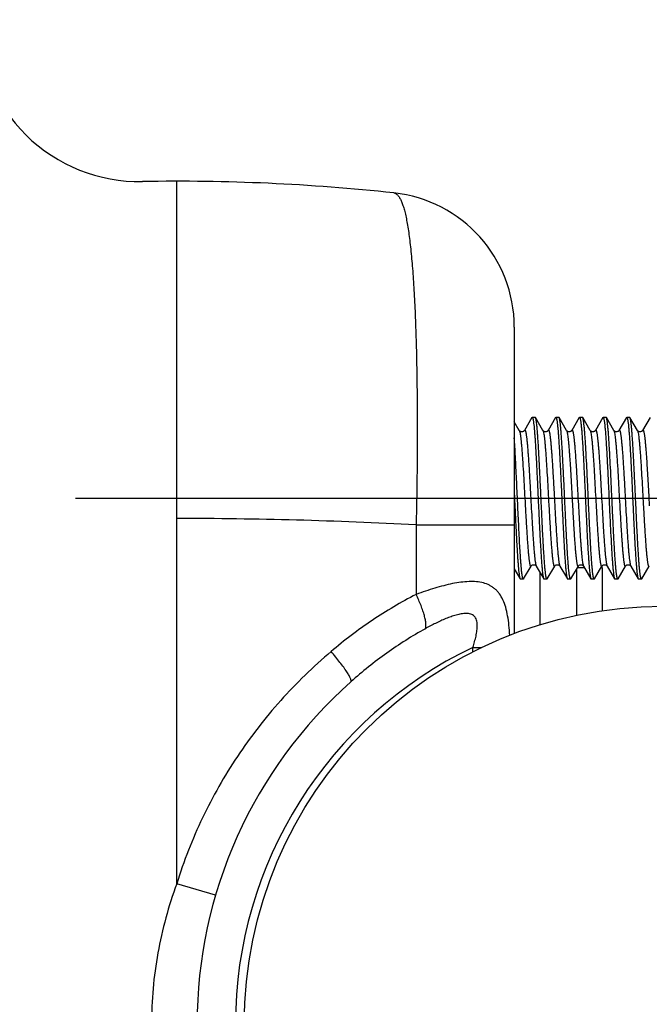
# Model space of a CAD drawing. Units: millimetres. Extents: x 0 to 1680, y 0 to 1188.
# Drawn here: x 557 to 603, y 294 to 367 of the extents above; entities that cross this region are included whole.
import ezdxf

# ---------------------------------------------------------------- set-up
doc = ezdxf.new("R2010")
doc.units = ezdxf.units.MM
doc.header["$LTSCALE"] = 25.4
doc.linetypes.add('CENTER', pattern=[15, 9, -2, 2, -2])
doc.layers.add('DTM_AXIS', color=7, linetype='Continuous')

# ---------------------------------------------------------------- blocks, each defined once
blk = doc.blocks.new('2314108')
at = {"color": 3, "linetype": 'Continuous'}
for p, q in [((567.038, 922.712), (567.038, 974.784)), ((584.766, 949.307), (592.038, 949.307)), ((584.766, 949.307), (584.766, 944.152)), ((597.24, 946.129), (596.711, 946.129)), ((598.538, 946.129), (598.461, 946.129)), ((588.973, 940.234), (589.639, 940.234)), ((569.917, 921.867), (567.038, 922.712))]:
    blk.add_line(p, q, dxfattribs=at)
at = {"color": 2, "linetype": 'Continuous'}
for p, q in [((592.038, 963.978), (592.038, 941.265)), ((592.408, 956.314), (592.038, 956.953)), ((593.344, 957.265), (592.793, 956.314)), ((593.344, 957.265), (593.366, 957.284)), ((593.585, 957.284), (593.366, 957.284)), ((593.608, 957.265), (593.585, 957.284)), ((594.158, 956.314), (593.608, 957.265)), ((595.094, 957.265), (594.543, 956.314)), ((595.094, 957.265), (595.116, 957.284)), ((595.335, 957.284), (595.116, 957.284)), ((595.908, 956.314), (595.358, 957.265)), ((596.844, 957.265), (596.293, 956.314)), ((596.844, 957.265), (596.866, 957.284)), ((597.085, 957.284), (596.866, 957.284)), ((597.108, 957.265), (597.085, 957.284)), ((597.658, 956.314), (597.108, 957.265)), ((598.594, 957.265), (598.043, 956.314)), ((598.594, 957.265), (598.616, 957.284)), ((598.835, 957.284), (598.616, 957.284)), ((598.858, 957.265), (598.835, 957.284)), ((599.408, 956.314), (598.858, 957.265)), ((600.344, 957.265), (599.793, 956.314)), ((600.344, 957.265), (600.366, 957.284)), ((600.585, 957.284), (600.366, 957.284)), ((600.608, 957.265), (600.585, 957.284)), ((601.158, 956.314), (600.608, 957.265)), ((602.094, 957.265), (601.543, 956.314)), ((592.038, 946.047), (592.469, 945.303)), ((592.733, 945.303), (593.283, 946.254)), ((593.668, 946.254), (594.219, 945.303)), ((594.483, 945.303), (595.033, 946.254)), ((595.418, 946.254), (595.969, 945.303)), ((596.233, 945.303), (596.783, 946.254)), ((597.168, 946.254), (597.719, 945.303)), ((597.983, 945.303), (598.533, 946.254)), ((598.538, 946.129), (598.538, 942.954)), ((598.918, 946.254), (599.469, 945.303)), ((599.733, 945.303), (600.283, 946.254)), ((600.668, 946.254), (601.219, 945.303)), ((601.483, 945.303), (602.033, 946.254)), ((602.033, 946.254), (602.038, 946.262)), ((592.469, 945.303), (592.491, 945.284)), ((592.71, 945.284), (592.491, 945.284)), ((592.733, 945.303), (592.71, 945.284)), ((594.219, 945.303), (594.241, 945.284)), ((594.46, 945.284), (594.241, 945.284)), ((594.483, 945.303), (594.46, 945.284)), ((595.969, 945.303), (595.991, 945.284)), ((596.21, 945.284), (595.991, 945.284)), ((596.233, 945.303), (596.21, 945.284)), ((597.96, 945.284), (597.741, 945.284)), ((597.983, 945.303), (597.96, 945.284)), ((599.469, 945.303), (599.491, 945.284)), ((599.71, 945.284), (599.491, 945.284)), ((599.733, 945.303), (599.71, 945.284)), ((601.219, 945.303), (601.241, 945.284)), ((601.46, 945.284), (601.241, 945.284)), ((601.483, 945.303), (601.46, 945.284))]:
    blk.add_line(p, q, dxfattribs=at)
for points in [[(592.793, 956.314), (592.792, 956.312), (592.784, 956.3), (592.771, 956.284), (592.751, 956.265), (592.723, 956.245), (592.688, 956.227), (592.645, 956.215), (592.599, 956.211), (592.552, 956.216), (592.51, 956.229), (592.475, 956.247), (592.449, 956.267), (592.43, 956.286), (592.417, 956.301), (592.409, 956.313), (592.408, 956.314)], [(594.543, 956.314), (594.542, 956.312), (594.534, 956.3), (594.521, 956.284), (594.501, 956.265), (594.473, 956.245), (594.438, 956.227), (594.395, 956.215), (594.349, 956.211), (594.302, 956.216), (594.26, 956.229), (594.225, 956.247), (594.199, 956.267), (594.18, 956.286), (594.167, 956.301), (594.159, 956.313), (594.158, 956.314)], [(596.293, 956.314), (596.292, 956.312), (596.284, 956.3), (596.271, 956.284), (596.251, 956.265), (596.223, 956.245), (596.188, 956.227), (596.145, 956.215), (596.099, 956.211), (596.052, 956.216), (596.01, 956.229), (595.975, 956.247), (595.949, 956.267), (595.93, 956.286), (595.917, 956.301), (595.909, 956.313), (595.908, 956.314)], [(598.043, 956.314), (598.042, 956.312), (598.034, 956.3), (598.021, 956.284), (598.001, 956.265), (597.973, 956.245), (597.938, 956.227), (597.895, 956.215), (597.849, 956.211), (597.802, 956.216), (597.76, 956.229), (597.725, 956.247), (597.699, 956.267), (597.68, 956.286), (597.667, 956.301), (597.659, 956.313), (597.658, 956.314)], [(599.793, 956.314), (599.792, 956.312), (599.784, 956.3), (599.771, 956.284), (599.751, 956.265), (599.723, 956.245), (599.688, 956.227), (599.645, 956.215), (599.599, 956.211), (599.552, 956.216), (599.51, 956.229), (599.475, 956.247), (599.449, 956.267), (599.43, 956.286), (599.417, 956.301), (599.409, 956.313), (599.408, 956.314)], [(601.543, 956.314), (601.542, 956.312), (601.534, 956.3), (601.521, 956.284), (601.501, 956.265), (601.473, 956.245), (601.438, 956.227), (601.395, 956.215), (601.349, 956.211), (601.302, 956.216), (601.26, 956.229), (601.225, 956.247), (601.199, 956.267), (601.18, 956.286), (601.167, 956.301), (601.159, 956.313), (601.158, 956.314)], [(593.283, 946.254), (593.284, 946.255), (593.292, 946.267), (593.305, 946.283), (593.324, 946.302), (593.35, 946.321), (593.385, 946.34), (593.427, 946.353), (593.474, 946.358), (593.52, 946.353), (593.563, 946.341), (593.598, 946.323), (593.626, 946.303), (593.646, 946.284), (593.659, 946.268), (593.667, 946.256), (593.668, 946.254)], [(595.033, 946.254), (595.034, 946.255), (595.042, 946.267), (595.055, 946.283), (595.074, 946.302), (595.1, 946.321), (595.135, 946.34), (595.177, 946.353), (595.224, 946.358), (595.27, 946.353), (595.313, 946.341), (595.348, 946.323), (595.376, 946.303), (595.396, 946.284), (595.409, 946.268), (595.417, 946.256), (595.418, 946.254)], [(596.783, 946.254), (596.784, 946.255), (596.792, 946.267), (596.805, 946.283), (596.824, 946.302), (596.85, 946.321), (596.885, 946.34), (596.927, 946.353), (596.974, 946.358), (597.02, 946.353), (597.063, 946.341), (597.098, 946.323), (597.126, 946.303), (597.146, 946.284), (597.159, 946.268), (597.167, 946.256), (597.168, 946.254)], [(598.533, 946.254), (598.534, 946.255), (598.542, 946.267), (598.555, 946.283), (598.574, 946.302), (598.6, 946.321), (598.635, 946.34), (598.677, 946.353), (598.724, 946.358), (598.77, 946.353), (598.813, 946.341), (598.848, 946.323), (598.876, 946.303), (598.896, 946.284), (598.909, 946.268), (598.917, 946.256), (598.918, 946.254)], [(600.283, 946.254), (600.284, 946.255), (600.292, 946.267), (600.305, 946.283), (600.324, 946.302), (600.35, 946.321), (600.385, 946.34), (600.427, 946.353), (600.474, 946.358), (600.52, 946.353), (600.563, 946.341), (600.598, 946.323), (600.626, 946.303), (600.646, 946.284), (600.659, 946.268), (600.667, 946.256), (600.668, 946.254)]]:
    blk.add_lwpolyline(points, dxfattribs=at)
for centre, radius, start, end in [((564.288, 986.761), 12, 180, 270.97266), ((567.038, 824.784), 150, 83.84936, 90.97266), ((582.038, 963.978), 10, 0, 83.84936), ((596.538, 946.129), 2, 0, 3.57578), ((602.538, 912.284), 34, 131.66684, 228.33316)]:
    blk.add_arc(centre, radius, start, end, dxfattribs=at)
at = {"color": 3, "linetype": 'Continuous'}
for centre, radius, start, end in [((567.041, 620.201), 329.584, 86.91723, 90.00048), ((602.381, 912.284), 31, 115.62774, 244.37227)]:
    blk.add_arc(centre, radius, start, end, dxfattribs=at)
for points, knots in [([(583.11, 973.921), (583.133, 973.918), (583.181, 973.908), (583.251, 973.879), (583.318, 973.835), (583.41, 973.754), (583.519, 973.613), (583.636, 973.398), (583.748, 973.128), (583.854, 972.804), (583.954, 972.425), (584.048, 971.993), (584.137, 971.506), (584.22, 970.968), (584.298, 970.378), (584.398, 969.492), (584.507, 968.266), (584.614, 966.66), (584.7, 964.885), (584.767, 962.957), (584.815, 960.896), (584.854, 957.937), (584.853, 954.061), (584.803, 950.913), (584.766, 949.307)], [0, 0, 0, 0, 0.002866, 0.005838, 0.009015, 0.012479, 0.020496, 0.030238, 0.041883, 0.055523, 0.071206, 0.088948, 0.108747, 0.130588, 0.154443, 0.180274, 0.23768, 0.302363, 0.373775, 0.451279, 0.534159, 0.621631, 0.806936, 1, 1, 1, 1]), ([(592.408, 956.314), (592.414, 956.305), (592.424, 956.281), (592.437, 956.239), (592.451, 956.186), (592.47, 956.091), (592.494, 955.944), (592.52, 955.733), (592.547, 955.481), (592.574, 955.187), (592.601, 954.856), (592.628, 954.491), (592.655, 954.095), (592.693, 953.516), (592.738, 952.747), (592.792, 951.788), (592.837, 950.971), (592.873, 950.316), (592.9, 949.837), (592.927, 949.371), (592.955, 948.923), (592.982, 948.498), (593.009, 948.101), (593.036, 947.733), (593.063, 947.4), (593.09, 947.105), (593.113, 946.883), (593.132, 946.726), (593.146, 946.625), (593.16, 946.535), (593.173, 946.457), (593.187, 946.39), (593.2, 946.335), (593.213, 946.292), (593.225, 946.263), (593.235, 946.247), (593.243, 946.237), (593.253, 946.23), (593.264, 946.232), (593.271, 946.237), (593.277, 946.244), (593.281, 946.251), (593.283, 946.254)], [0, 0, 0, 0, 0.003205, 0.007514, 0.01295, 0.019517, 0.036012, 0.056883, 0.081947, 0.110975, 0.143693, 0.179792, 0.218927, 0.260724, 0.35068, 0.44622, 0.543683, 0.591968, 0.639336, 0.685333, 0.729516, 0.771462, 0.810771, 0.847065, 0.879998, 0.909259, 0.934573, 0.945675, 0.955706, 0.964644, 0.972473, 0.979178, 0.984752, 0.989197, 0.992535, 0.993808, 0.99484, 0.996341, 0.997022, 0.99781, 0.998788, 1, 1, 1, 1]), ([(592.793, 956.314), (592.795, 956.318), (592.799, 956.324), (592.806, 956.332), (592.813, 956.336), (592.823, 956.338), (592.834, 956.332), (592.842, 956.322), (592.852, 956.305), (592.863, 956.277), (592.877, 956.233), (592.89, 956.178), (592.904, 956.111), (592.917, 956.033), (592.931, 955.943), (592.944, 955.842), (592.963, 955.685), (592.986, 955.464), (593.013, 955.168), (593.04, 954.835), (593.068, 954.468), (593.095, 954.07), (593.122, 953.645), (593.149, 953.198), (593.176, 952.732), (593.204, 952.252), (593.24, 951.598), (593.285, 950.78), (593.338, 949.822), (593.384, 949.052), (593.421, 948.473), (593.448, 948.077), (593.475, 947.712), (593.502, 947.381), (593.529, 947.088), (593.556, 946.835), (593.583, 946.625), (593.606, 946.477), (593.626, 946.383), (593.639, 946.329), (593.652, 946.287), (593.663, 946.264), (593.668, 946.254)], [0, 0, 0, 0, 0.001212, 0.00219, 0.002977, 0.003658, 0.00516, 0.006192, 0.007465, 0.010803, 0.015248, 0.020823, 0.027528, 0.035356, 0.044295, 0.054326, 0.065428, 0.090742, 0.120003, 0.152937, 0.189231, 0.228539, 0.270486, 0.314669, 0.360665, 0.408033, 0.456318, 0.553781, 0.649321, 0.739277, 0.781074, 0.820209, 0.856307, 0.889025, 0.918053, 0.943117, 0.963988, 0.980483, 0.98705, 0.992486, 0.996795, 1, 1, 1, 1]), ([(594.158, 956.314), (594.164, 956.305), (594.174, 956.281), (594.187, 956.239), (594.201, 956.186), (594.22, 956.091), (594.244, 955.944), (594.27, 955.733), (594.297, 955.481), (594.324, 955.187), (594.351, 954.856), (594.378, 954.491), (594.405, 954.095), (594.443, 953.516), (594.488, 952.747), (594.542, 951.788), (594.587, 950.971), (594.623, 950.316), (594.65, 949.837), (594.677, 949.371), (594.705, 948.923), (594.732, 948.498), (594.759, 948.101), (594.786, 947.733), (594.813, 947.4), (594.84, 947.105), (594.863, 946.883), (594.882, 946.726), (594.896, 946.625), (594.91, 946.535), (594.923, 946.457), (594.937, 946.39), (594.95, 946.335), (594.963, 946.292), (594.975, 946.263), (594.985, 946.247), (594.993, 946.237), (595.003, 946.23), (595.014, 946.232), (595.021, 946.237), (595.027, 946.244), (595.031, 946.251), (595.033, 946.254)], [0, 0, 0, 0, 0.003205, 0.007514, 0.01295, 0.019517, 0.036012, 0.056883, 0.081947, 0.110975, 0.143693, 0.179792, 0.218927, 0.260724, 0.35068, 0.44622, 0.543683, 0.591968, 0.639336, 0.685333, 0.729516, 0.771462, 0.810771, 0.847065, 0.879998, 0.909259, 0.934573, 0.945675, 0.955706, 0.964644, 0.972473, 0.979178, 0.984752, 0.989197, 0.992535, 0.993808, 0.99484, 0.996341, 0.997022, 0.99781, 0.998788, 1, 1, 1, 1]), ([(594.543, 956.314), (594.545, 956.318), (594.549, 956.324), (594.556, 956.332), (594.563, 956.336), (594.573, 956.338), (594.584, 956.332), (594.592, 956.322), (594.602, 956.305), (594.613, 956.277), (594.627, 956.233), (594.64, 956.178), (594.654, 956.111), (594.667, 956.033), (594.681, 955.943), (594.694, 955.842), (594.713, 955.685), (594.736, 955.464), (594.763, 955.168), (594.79, 954.835), (594.818, 954.468), (594.845, 954.07), (594.872, 953.645), (594.899, 953.198), (594.926, 952.732), (594.954, 952.252), (594.99, 951.598), (595.035, 950.78), (595.088, 949.822), (595.134, 949.052), (595.171, 948.473), (595.198, 948.077), (595.225, 947.712), (595.252, 947.381), (595.279, 947.088), (595.306, 946.835), (595.333, 946.625), (595.356, 946.477), (595.376, 946.383), (595.389, 946.329), (595.402, 946.287), (595.413, 946.264), (595.418, 946.254)], [0, 0, 0, 0, 0.001212, 0.00219, 0.002977, 0.003658, 0.00516, 0.006192, 0.007465, 0.010803, 0.015248, 0.020823, 0.027528, 0.035356, 0.044295, 0.054326, 0.065428, 0.090742, 0.120003, 0.152937, 0.189231, 0.228539, 0.270486, 0.314669, 0.360665, 0.408033, 0.456318, 0.553781, 0.649321, 0.739277, 0.781074, 0.820209, 0.856307, 0.889025, 0.918053, 0.943117, 0.963988, 0.980483, 0.98705, 0.992486, 0.996795, 1, 1, 1, 1]), ([(595.908, 956.314), (595.914, 956.305), (595.923, 956.284), (595.936, 956.245), (595.948, 956.197), (595.966, 956.111), (595.988, 955.979), (596.014, 955.79), (596.039, 955.563), (596.064, 955.3), (596.09, 955.002), (596.115, 954.674), (596.141, 954.316), (596.176, 953.79), (596.219, 953.086), (596.269, 952.2), (596.302, 951.593), (596.319, 951.284)], [0, 0, 0, 0, 0.006004, 0.013964, 0.023927, 0.0359, 0.065838, 0.103603, 0.148911, 0.201397, 0.260629, 0.326111, 0.397296, 0.473581, 0.638843, 0.816315, 1, 1, 1, 1]), ([(596.293, 956.314), (596.295, 956.318), (596.3, 956.324), (596.307, 956.332), (596.314, 956.337), (596.326, 956.338), (596.336, 956.329), (596.345, 956.317), (596.355, 956.298), (596.368, 956.264), (596.382, 956.214), (596.396, 956.151), (596.41, 956.074), (596.425, 955.985), (596.445, 955.84), (596.47, 955.629), (596.498, 955.341), (596.527, 955.01), (596.555, 954.637), (596.584, 954.229), (596.613, 953.789), (596.642, 953.321), (596.671, 952.831), (596.709, 952.15), (596.738, 951.632), (596.757, 951.284)], [0, 0, 0, 0, 0.002537, 0.004555, 0.006166, 0.007585, 0.010935, 0.013302, 0.01623, 0.023887, 0.03404, 0.046719, 0.061919, 0.079616, 0.099771, 0.147261, 0.203912, 0.269129, 0.342222, 0.422407, 0.508823, 0.60054, 0.696569, 0.795874, 1, 1, 1, 1]), ([(597.658, 956.314), (597.664, 956.305), (597.674, 956.281), (597.687, 956.239), (597.701, 956.186), (597.72, 956.091), (597.744, 955.944), (597.77, 955.733), (597.797, 955.481), (597.824, 955.187), (597.851, 954.856), (597.878, 954.491), (597.905, 954.095), (597.943, 953.516), (597.988, 952.747), (598.042, 951.788), (598.087, 950.971), (598.123, 950.316), (598.15, 949.837), (598.177, 949.371), (598.205, 948.923), (598.232, 948.498), (598.259, 948.101), (598.286, 947.733), (598.313, 947.4), (598.34, 947.105), (598.363, 946.883), (598.382, 946.726), (598.396, 946.625), (598.41, 946.535), (598.423, 946.457), (598.437, 946.39), (598.45, 946.335), (598.463, 946.292), (598.475, 946.263), (598.485, 946.247), (598.493, 946.237), (598.503, 946.23), (598.514, 946.232), (598.521, 946.237), (598.527, 946.244), (598.531, 946.251), (598.533, 946.254)], [0, 0, 0, 0, 0.003205, 0.007514, 0.01295, 0.019517, 0.036012, 0.056883, 0.081947, 0.110975, 0.143693, 0.179792, 0.218927, 0.260724, 0.35068, 0.44622, 0.543683, 0.591968, 0.639336, 0.685333, 0.729516, 0.771462, 0.810771, 0.847065, 0.879998, 0.909259, 0.934573, 0.945675, 0.955706, 0.964644, 0.972473, 0.979178, 0.984752, 0.989197, 0.992535, 0.993808, 0.99484, 0.996341, 0.997022, 0.99781, 0.998788, 1, 1, 1, 1]), ([(598.043, 956.314), (598.045, 956.318), (598.049, 956.324), (598.056, 956.332), (598.063, 956.336), (598.073, 956.338), (598.084, 956.332), (598.092, 956.322), (598.102, 956.305), (598.113, 956.277), (598.127, 956.233), (598.14, 956.178), (598.154, 956.111), (598.167, 956.033), (598.181, 955.943), (598.194, 955.842), (598.213, 955.685), (598.236, 955.464), (598.263, 955.168), (598.29, 954.835), (598.318, 954.468), (598.345, 954.07), (598.372, 953.645), (598.399, 953.198), (598.426, 952.732), (598.454, 952.252), (598.49, 951.598), (598.535, 950.78), (598.588, 949.822), (598.634, 949.052), (598.671, 948.473), (598.698, 948.077), (598.725, 947.712), (598.752, 947.381), (598.779, 947.088), (598.806, 946.835), (598.833, 946.625), (598.856, 946.477), (598.876, 946.383), (598.889, 946.329), (598.902, 946.287), (598.913, 946.264), (598.918, 946.254)], [0, 0, 0, 0, 0.001212, 0.00219, 0.002977, 0.003658, 0.00516, 0.006192, 0.007465, 0.010803, 0.015248, 0.020823, 0.027528, 0.035356, 0.044295, 0.054326, 0.065428, 0.090742, 0.120003, 0.152937, 0.189231, 0.228539, 0.270486, 0.314669, 0.360665, 0.408033, 0.456318, 0.553781, 0.649321, 0.739277, 0.781074, 0.820209, 0.856307, 0.889025, 0.918053, 0.943117, 0.963988, 0.980483, 0.98705, 0.992486, 0.996795, 1, 1, 1, 1]), ([(599.408, 956.314), (599.414, 956.305), (599.424, 956.281), (599.437, 956.239), (599.451, 956.186), (599.47, 956.091), (599.494, 955.944), (599.52, 955.733), (599.547, 955.481), (599.574, 955.187), (599.601, 954.856), (599.628, 954.491), (599.655, 954.095), (599.693, 953.516), (599.738, 952.747), (599.792, 951.788), (599.837, 950.971), (599.873, 950.316), (599.9, 949.837), (599.927, 949.371), (599.955, 948.923), (599.982, 948.498), (600.009, 948.101), (600.036, 947.733), (600.063, 947.4), (600.09, 947.105), (600.113, 946.883), (600.132, 946.726), (600.146, 946.625), (600.16, 946.535), (600.173, 946.457), (600.187, 946.39), (600.2, 946.335), (600.213, 946.292), (600.225, 946.263), (600.235, 946.247), (600.243, 946.237), (600.253, 946.23), (600.264, 946.232), (600.271, 946.237), (600.277, 946.244), (600.281, 946.251), (600.283, 946.254)], [0, 0, 0, 0, 0.003205, 0.007514, 0.01295, 0.019517, 0.036012, 0.056883, 0.081947, 0.110975, 0.143693, 0.179792, 0.218927, 0.260724, 0.35068, 0.44622, 0.543683, 0.591968, 0.639336, 0.685333, 0.729516, 0.771462, 0.810771, 0.847065, 0.879998, 0.909259, 0.934573, 0.945675, 0.955706, 0.964644, 0.972473, 0.979178, 0.984752, 0.989197, 0.992535, 0.993808, 0.99484, 0.996341, 0.997022, 0.99781, 0.998788, 1, 1, 1, 1]), ([(599.793, 956.314), (599.795, 956.318), (599.799, 956.324), (599.806, 956.332), (599.813, 956.336), (599.823, 956.338), (599.834, 956.332), (599.842, 956.322), (599.852, 956.305), (599.863, 956.277), (599.877, 956.233), (599.89, 956.178), (599.904, 956.111), (599.917, 956.033), (599.931, 955.943), (599.944, 955.842), (599.963, 955.685), (599.986, 955.464), (600.013, 955.168), (600.04, 954.835), (600.068, 954.468), (600.095, 954.07), (600.122, 953.645), (600.149, 953.198), (600.176, 952.732), (600.204, 952.252), (600.24, 951.598), (600.285, 950.78), (600.338, 949.822), (600.384, 949.052), (600.421, 948.473), (600.448, 948.077), (600.475, 947.712), (600.502, 947.381), (600.529, 947.088), (600.556, 946.835), (600.583, 946.625), (600.606, 946.477), (600.626, 946.383), (600.639, 946.329), (600.652, 946.287), (600.663, 946.264), (600.668, 946.254)], [0, 0, 0, 0, 0.001212, 0.00219, 0.002977, 0.003658, 0.00516, 0.006192, 0.007465, 0.010803, 0.015248, 0.020823, 0.027528, 0.035356, 0.044295, 0.054326, 0.065428, 0.090742, 0.120003, 0.152937, 0.189231, 0.228539, 0.270486, 0.314669, 0.360665, 0.408033, 0.456318, 0.553781, 0.649321, 0.739277, 0.781074, 0.820209, 0.856307, 0.889025, 0.918053, 0.943117, 0.963988, 0.980483, 0.98705, 0.992486, 0.996795, 1, 1, 1, 1]), ([(601.158, 956.314), (601.164, 956.305), (601.174, 956.281), (601.187, 956.239), (601.201, 956.186), (601.22, 956.091), (601.244, 955.944), (601.27, 955.733), (601.297, 955.481), (601.324, 955.187), (601.351, 954.856), (601.378, 954.491), (601.405, 954.095), (601.443, 953.516), (601.488, 952.747), (601.542, 951.788), (601.587, 950.971), (601.623, 950.316), (601.65, 949.837), (601.677, 949.371), (601.705, 948.923), (601.732, 948.498), (601.759, 948.101), (601.786, 947.733), (601.813, 947.4), (601.84, 947.105), (601.863, 946.883), (601.882, 946.726), (601.896, 946.625), (601.91, 946.535), (601.923, 946.457), (601.937, 946.39), (601.95, 946.335), (601.963, 946.292), (601.975, 946.263), (601.985, 946.247), (601.993, 946.237), (602.003, 946.23), (602.014, 946.232), (602.021, 946.237), (602.027, 946.244), (602.031, 946.251), (602.033, 946.254)], [0, 0, 0, 0, 0.003205, 0.007514, 0.01295, 0.019517, 0.036012, 0.056883, 0.081947, 0.110975, 0.143693, 0.179792, 0.218927, 0.260724, 0.35068, 0.44622, 0.543683, 0.591968, 0.639336, 0.685333, 0.729516, 0.771462, 0.810771, 0.847065, 0.879998, 0.909259, 0.934573, 0.945675, 0.955706, 0.964644, 0.972473, 0.979178, 0.984752, 0.989197, 0.992535, 0.993808, 0.99484, 0.996341, 0.997022, 0.99781, 0.998788, 1, 1, 1, 1]), ([(601.543, 956.314), (601.545, 956.318), (601.55, 956.325), (601.558, 956.333), (601.566, 956.337), (601.575, 956.337), (601.583, 956.332), (601.594, 956.319), (601.608, 956.292), (601.623, 956.249), (601.638, 956.19), (601.653, 956.116), (601.668, 956.027), (601.683, 955.924), (601.705, 955.758), (601.731, 955.517), (601.762, 955.189), (601.792, 954.812), (601.823, 954.393), (601.854, 953.935), (601.884, 953.444), (601.915, 952.927), (601.946, 952.389), (601.987, 951.651), (602.018, 951.093), (602.038, 950.719)], [0, 0, 0, 0, 0.00242, 0.004314, 0.005815, 0.007175, 0.008721, 0.010687, 0.016282, 0.024361, 0.035016, 0.048262, 0.064085, 0.08245, 0.103308, 0.152265, 0.210385, 0.276969, 0.351209, 0.432198, 0.518943, 0.61038, 0.705385, 0.802792, 1, 1, 1, 1]), ([(596.319, 951.284), (596.339, 950.936), (596.367, 950.418), (596.406, 949.737), (596.435, 949.247), (596.464, 948.78), (596.492, 948.339), (596.521, 947.931), (596.55, 947.559), (596.578, 947.227), (596.607, 946.939), (596.632, 946.728), (596.652, 946.584), (596.666, 946.494), (596.681, 946.417), (596.695, 946.354), (596.709, 946.304), (596.721, 946.271), (596.732, 946.251), (596.74, 946.239), (596.751, 946.231), (596.762, 946.232), (596.77, 946.236), (596.777, 946.244), (596.781, 946.25), (596.783, 946.254)], [0, 0, 0, 0, 0.204127, 0.303432, 0.399461, 0.491178, 0.577594, 0.65778, 0.730872, 0.79609, 0.85274, 0.90023, 0.920386, 0.938082, 0.953282, 0.96596, 0.976113, 0.98377, 0.986698, 0.989065, 0.992415, 0.993833, 0.995445, 0.997463, 1, 1, 1, 1]), ([(596.757, 951.284), (596.774, 950.975), (596.808, 950.368), (596.858, 949.483), (596.901, 948.778), (596.936, 948.253), (596.962, 947.895), (596.987, 947.566), (597.012, 947.268), (597.038, 947.005), (597.063, 946.778), (597.088, 946.59), (597.11, 946.457), (597.128, 946.372), (597.141, 946.323), (597.153, 946.285), (597.163, 946.263), (597.168, 946.254)], [0, 0, 0, 0, 0.183685, 0.361158, 0.526419, 0.602704, 0.673889, 0.739371, 0.798603, 0.851089, 0.896397, 0.934162, 0.9641, 0.976073, 0.986036, 0.993996, 1, 1, 1, 1]), ([(591.699, 941.132), (591.687, 941.38), (591.653, 941.861), (591.56, 942.554), (591.419, 943.185), (591.221, 943.741), (590.996, 944.139), (590.78, 944.403), (590.605, 944.573), (590.414, 944.717), (590.135, 944.879), (589.743, 945.023), (589.228, 945.107), (588.67, 945.117), (588.076, 945.065), (587.452, 944.959), (586.804, 944.809), (586.136, 944.621), (585.453, 944.401), (584.996, 944.238), (584.766, 944.152)], [0, 0, 0, 0, 0.076005, 0.147845, 0.214048, 0.273954, 0.328051, 0.353466, 0.378174, 0.402524, 0.426865, 0.476667, 0.529517, 0.586308, 0.647206, 0.711962, 0.78013, 0.851198, 0.924651, 1, 1, 1, 1]), ([(584.766, 944.152), (584.205, 943.869), (583.1, 943.261), (580.959, 941.906), (579.439, 940.748), (578.468, 939.924)], [0, 0, 0, 0, 0.247864, 0.497393, 1, 1, 1, 1]), ([(585.451, 941.617), (585.461, 941.641), (585.477, 941.694), (585.491, 941.784), (585.495, 941.887), (585.488, 942.052), (585.453, 942.29), (585.393, 942.543), (585.328, 942.767), (585.248, 943.016), (585.128, 943.341), (584.96, 943.744), (584.833, 944.015), (584.766, 944.152)], [0, 0, 0, 0, 0.028972, 0.062608, 0.101272, 0.145104, 0.248082, 0.370409, 0.438174, 0.509886, 0.663599, 0.828202, 1, 1, 1, 1]), ([(588.973, 940.234), (589.018, 940.372), (589.103, 940.649), (589.207, 941.066), (589.27, 941.415), (589.297, 941.69), (589.301, 941.889), (589.287, 942.079), (589.249, 942.257), (589.182, 942.415), (589.084, 942.546), (588.957, 942.644), (588.808, 942.708), (588.645, 942.741), (588.472, 942.751), (588.293, 942.741), (588.044, 942.707), (587.729, 942.632), (587.349, 942.51), (586.968, 942.362), (586.586, 942.196), (586.206, 942.015), (585.827, 941.822), (585.576, 941.686), (585.451, 941.617)], [0, 0, 0, 0, 0.06898, 0.137496, 0.204649, 0.237281, 0.268926, 0.299246, 0.327915, 0.3548, 0.38024, 0.405101, 0.430349, 0.456581, 0.483977, 0.512473, 0.541926, 0.603082, 0.666482, 0.731448, 0.797539, 0.864458, 0.931996, 1, 1, 1, 1]), ([(585.451, 941.617), (584.463, 941.071), (582.55, 939.854), (580.782, 938.436), (579.935, 937.683)], [0, 0, 0, 0, 0.498991, 1, 1, 1, 1]), ([(578.468, 939.924), (577.144, 938.8), (574.64, 936.363), (571.963, 932.909), (570.128, 929.935), (568.914, 927.609), (567.872, 925.2), (567.296, 923.548), (567.038, 922.712)], [0, 0, 0, 0, 0.24898, 0.498959, 0.624181, 0.749442, 0.874719, 1, 1, 1, 1]), ([(579.935, 937.683), (579.94, 937.687), (579.948, 937.697), (579.955, 937.717), (579.958, 937.741), (579.956, 937.782), (579.941, 937.844), (579.909, 937.93), (579.861, 938.033), (579.797, 938.151), (579.719, 938.284), (579.626, 938.43), (579.519, 938.589), (579.353, 938.823), (579.118, 939.135), (578.807, 939.525), (578.584, 939.79), (578.468, 939.924)], [0, 0, 0, 0, 0.006708, 0.014132, 0.022807, 0.033068, 0.059004, 0.092687, 0.134238, 0.183522, 0.240256, 0.304053, 0.374443, 0.450887, 0.619486, 0.804506, 1, 1, 1, 1]), ([(567.038, 922.712), (566.732, 921.88), (566.191, 920.187), (565.601, 917.588), (565.243, 914.947), (565.123, 912.284), (565.243, 909.621), (565.601, 906.98), (566.191, 904.381), (566.732, 902.689), (567.038, 901.856)], [0, 0, 0, 0, 0.125006, 0.249999, 0.374995, 0.5, 0.625005, 0.75, 0.874993, 1, 1, 1, 1])]:
    blk.add_open_spline(points, degree=3, knots=knots, dxfattribs=at)
at = {"color": 2, "linetype": 'Continuous'}
for points, knots in [([(593.366, 957.284), (593.371, 957.284), (593.379, 957.279), (593.387, 957.268), (593.397, 957.25), (593.408, 957.219), (593.421, 957.171), (593.434, 957.109), (593.447, 957.035), (593.461, 956.947), (593.479, 956.804), (593.502, 956.595), (593.528, 956.307), (593.555, 955.974), (593.581, 955.598), (593.607, 955.182), (593.634, 954.731), (593.66, 954.248), (593.696, 953.555), (593.741, 952.644), (593.793, 951.522), (593.845, 950.391), (593.898, 949.293), (593.942, 948.417), (593.978, 947.762), (594.005, 947.316), (594.031, 946.907), (594.058, 946.537), (594.084, 946.211), (594.11, 945.932), (594.133, 945.729), (594.152, 945.592), (594.165, 945.508), (594.178, 945.438), (594.191, 945.381), (594.204, 945.337), (594.214, 945.313), (594.219, 945.303)], [0, 0, 0, 0, 0.001245, 0.002148, 0.003288, 0.006341, 0.010467, 0.01568, 0.021981, 0.029361, 0.037807, 0.057831, 0.081882, 0.109748, 0.14118, 0.175893, 0.213573, 0.253875, 0.296435, 0.386754, 0.481244, 0.576462, 0.668942, 0.755316, 0.79522, 0.832443, 0.866647, 0.897522, 0.924789, 0.948203, 0.96756, 0.975664, 0.982696, 0.988646, 0.993508, 0.997285, 1, 1, 1, 1]), ([(594.46, 945.284), (594.455, 945.284), (594.447, 945.29), (594.439, 945.3), (594.43, 945.318), (594.418, 945.35), (594.405, 945.398), (594.392, 945.459), (594.379, 945.534), (594.366, 945.622), (594.347, 945.764), (594.325, 945.974), (594.298, 946.261), (594.272, 946.594), (594.246, 946.97), (594.219, 947.386), (594.193, 947.837), (594.166, 948.32), (594.13, 949.014), (594.086, 949.925), (594.034, 951.046), (593.981, 952.177), (593.929, 953.275), (593.885, 954.151), (593.848, 954.806), (593.822, 955.252), (593.795, 955.661), (593.769, 956.031), (593.743, 956.357), (593.717, 956.637), (593.694, 956.839), (593.675, 956.977), (593.662, 957.06), (593.649, 957.13), (593.636, 957.188), (593.623, 957.231), (593.613, 957.255), (593.608, 957.265)], [0, 0, 0, 0, 0.001245, 0.002148, 0.003288, 0.006341, 0.010467, 0.01568, 0.021981, 0.029361, 0.037807, 0.057831, 0.081882, 0.109748, 0.14118, 0.175893, 0.213573, 0.253875, 0.296435, 0.386754, 0.481244, 0.576462, 0.668942, 0.755316, 0.79522, 0.832443, 0.866647, 0.897522, 0.924789, 0.948203, 0.96756, 0.975664, 0.982696, 0.988646, 0.993508, 0.997285, 1, 1, 1, 1]), ([(595.116, 957.284), (595.121, 957.284), (595.129, 957.279), (595.137, 957.268), (595.147, 957.25), (595.158, 957.219), (595.171, 957.171), (595.184, 957.109), (595.197, 957.035), (595.211, 956.947), (595.229, 956.804), (595.252, 956.595), (595.278, 956.307), (595.305, 955.974), (595.331, 955.598), (595.357, 955.182), (595.384, 954.731), (595.41, 954.248), (595.446, 953.555), (595.491, 952.644), (595.543, 951.522), (595.595, 950.391), (595.648, 949.293), (595.692, 948.417), (595.728, 947.762), (595.755, 947.316), (595.781, 946.907), (595.808, 946.537), (595.834, 946.211), (595.86, 945.932), (595.883, 945.729), (595.902, 945.592), (595.915, 945.508), (595.928, 945.438), (595.941, 945.381), (595.954, 945.337), (595.964, 945.313), (595.969, 945.303)], [0, 0, 0, 0, 0.001245, 0.002148, 0.003288, 0.006341, 0.010467, 0.01568, 0.021981, 0.029361, 0.037807, 0.057831, 0.081882, 0.109748, 0.14118, 0.175893, 0.213573, 0.253875, 0.296435, 0.386754, 0.481244, 0.576462, 0.668942, 0.755316, 0.79522, 0.832443, 0.866647, 0.897522, 0.924789, 0.948203, 0.96756, 0.975664, 0.982696, 0.988646, 0.993508, 0.997285, 1, 1, 1, 1]), ([(595.358, 957.265), (595.356, 957.268), (595.351, 957.276), (595.342, 957.284), (595.335, 957.284)], [0, 0, 0, 0, 0.336385, 1, 1, 1, 1]), ([(595.773, 951.284), (595.755, 951.655), (595.722, 952.383), (595.671, 953.444), (595.627, 954.287), (595.592, 954.915), (595.566, 955.342), (595.54, 955.733), (595.515, 956.086), (595.489, 956.397), (595.464, 956.664), (595.442, 956.858), (595.423, 956.988), (595.41, 957.068), (595.398, 957.136), (595.385, 957.19), (595.372, 957.232), (595.363, 957.256), (595.358, 957.265)], [0, 0, 0, 0, 0.185411, 0.364418, 0.530841, 0.607516, 0.678939, 0.744492, 0.803614, 0.855797, 0.9006, 0.937651, 0.953174, 0.966657, 0.97808, 0.987433, 0.994725, 1, 1, 1, 1]), ([(596.866, 957.284), (596.872, 957.284), (596.88, 957.278), (596.888, 957.267), (596.894, 957.254), (596.901, 957.238), (596.911, 957.209), (596.923, 957.165), (596.936, 957.1), (596.95, 957.021), (596.963, 956.929), (596.982, 956.779), (597.006, 956.559), (597.032, 956.257), (597.059, 955.907), (597.086, 955.513), (597.114, 955.078), (597.141, 954.607), (597.168, 954.103), (597.205, 953.383), (597.25, 952.44), (597.286, 951.674), (597.304, 951.284)], [0, 0, 0, 0, 0.002564, 0.004442, 0.006823, 0.009743, 0.013219, 0.021869, 0.032804, 0.046022, 0.061505, 0.079223, 0.121207, 0.1716, 0.22993, 0.295645, 0.368121, 0.446663, 0.530519, 0.618885, 0.805718, 1, 1, 1, 1]), ([(597.96, 945.284), (597.955, 945.284), (597.947, 945.29), (597.939, 945.3), (597.93, 945.318), (597.918, 945.35), (597.905, 945.398), (597.892, 945.459), (597.879, 945.534), (597.866, 945.622), (597.847, 945.764), (597.825, 945.974), (597.798, 946.261), (597.772, 946.594), (597.746, 946.97), (597.719, 947.386), (597.693, 947.837), (597.666, 948.32), (597.63, 949.014), (597.586, 949.925), (597.534, 951.046), (597.481, 952.177), (597.429, 953.275), (597.385, 954.151), (597.348, 954.806), (597.322, 955.252), (597.295, 955.661), (597.269, 956.031), (597.243, 956.357), (597.217, 956.637), (597.194, 956.839), (597.175, 956.977), (597.162, 957.06), (597.149, 957.13), (597.136, 957.188), (597.123, 957.231), (597.113, 957.255), (597.108, 957.265)], [0, 0, 0, 0, 0.001245, 0.002148, 0.003288, 0.006341, 0.010467, 0.01568, 0.021981, 0.029361, 0.037807, 0.057831, 0.081882, 0.109748, 0.14118, 0.175893, 0.213573, 0.253875, 0.296435, 0.386754, 0.481244, 0.576462, 0.668942, 0.755316, 0.79522, 0.832443, 0.866647, 0.897522, 0.924789, 0.948203, 0.96756, 0.975664, 0.982696, 0.988646, 0.993508, 0.997285, 1, 1, 1, 1]), ([(598.616, 957.284), (598.621, 957.284), (598.629, 957.279), (598.637, 957.268), (598.647, 957.25), (598.658, 957.219), (598.671, 957.171), (598.684, 957.109), (598.697, 957.035), (598.711, 956.947), (598.729, 956.804), (598.752, 956.595), (598.778, 956.307), (598.805, 955.974), (598.831, 955.598), (598.857, 955.182), (598.884, 954.731), (598.91, 954.248), (598.946, 953.555), (598.991, 952.644), (599.043, 951.522), (599.095, 950.391), (599.148, 949.293), (599.192, 948.417), (599.228, 947.762), (599.255, 947.316), (599.281, 946.907), (599.308, 946.537), (599.334, 946.211), (599.36, 945.932), (599.383, 945.729), (599.402, 945.592), (599.415, 945.508), (599.428, 945.438), (599.441, 945.381), (599.454, 945.337), (599.464, 945.313), (599.469, 945.303)], [0, 0, 0, 0, 0.001245, 0.002148, 0.003288, 0.006341, 0.010467, 0.01568, 0.021981, 0.029361, 0.037807, 0.057831, 0.081882, 0.109748, 0.14118, 0.175893, 0.213573, 0.253875, 0.296435, 0.386754, 0.481244, 0.576462, 0.668942, 0.755316, 0.79522, 0.832443, 0.866647, 0.897522, 0.924789, 0.948203, 0.96756, 0.975664, 0.982696, 0.988646, 0.993508, 0.997285, 1, 1, 1, 1]), ([(599.71, 945.284), (599.705, 945.284), (599.697, 945.29), (599.689, 945.3), (599.68, 945.318), (599.668, 945.35), (599.655, 945.398), (599.642, 945.459), (599.629, 945.534), (599.616, 945.622), (599.597, 945.764), (599.575, 945.974), (599.548, 946.261), (599.522, 946.594), (599.496, 946.97), (599.469, 947.386), (599.443, 947.837), (599.416, 948.32), (599.38, 949.014), (599.336, 949.925), (599.284, 951.046), (599.231, 952.177), (599.179, 953.275), (599.135, 954.151), (599.098, 954.806), (599.072, 955.252), (599.045, 955.661), (599.019, 956.031), (598.993, 956.357), (598.967, 956.637), (598.944, 956.839), (598.925, 956.977), (598.912, 957.06), (598.899, 957.13), (598.886, 957.188), (598.873, 957.231), (598.863, 957.255), (598.858, 957.265)], [0, 0, 0, 0, 0.001245, 0.002148, 0.003288, 0.006341, 0.010467, 0.01568, 0.021981, 0.029361, 0.037807, 0.057831, 0.081882, 0.109748, 0.14118, 0.175893, 0.213573, 0.253875, 0.296435, 0.386754, 0.481244, 0.576462, 0.668942, 0.755316, 0.79522, 0.832443, 0.866647, 0.897522, 0.924789, 0.948203, 0.96756, 0.975664, 0.982696, 0.988646, 0.993508, 0.997285, 1, 1, 1, 1]), ([(600.366, 957.284), (600.371, 957.284), (600.379, 957.279), (600.387, 957.268), (600.397, 957.25), (600.408, 957.219), (600.421, 957.171), (600.434, 957.109), (600.447, 957.035), (600.461, 956.947), (600.479, 956.804), (600.502, 956.595), (600.528, 956.307), (600.555, 955.974), (600.581, 955.598), (600.607, 955.182), (600.634, 954.731), (600.66, 954.248), (600.696, 953.555), (600.741, 952.644), (600.793, 951.522), (600.845, 950.391), (600.898, 949.293), (600.942, 948.417), (600.978, 947.762), (601.005, 947.316), (601.031, 946.907), (601.058, 946.537), (601.084, 946.211), (601.11, 945.932), (601.133, 945.729), (601.152, 945.592), (601.165, 945.508), (601.178, 945.438), (601.191, 945.381), (601.204, 945.337), (601.214, 945.313), (601.219, 945.303)], [0, 0, 0, 0, 0.001245, 0.002148, 0.003288, 0.006341, 0.010467, 0.01568, 0.021981, 0.029361, 0.037807, 0.057831, 0.081882, 0.109748, 0.14118, 0.175893, 0.213573, 0.253875, 0.296435, 0.386754, 0.481244, 0.576462, 0.668942, 0.755316, 0.79522, 0.832443, 0.866647, 0.897522, 0.924789, 0.948203, 0.96756, 0.975664, 0.982696, 0.988646, 0.993508, 0.997285, 1, 1, 1, 1]), ([(601.46, 945.284), (601.455, 945.284), (601.447, 945.29), (601.439, 945.3), (601.43, 945.318), (601.418, 945.35), (601.405, 945.398), (601.392, 945.459), (601.379, 945.534), (601.366, 945.622), (601.347, 945.764), (601.325, 945.974), (601.298, 946.261), (601.272, 946.594), (601.246, 946.97), (601.219, 947.386), (601.193, 947.837), (601.166, 948.32), (601.13, 949.014), (601.086, 949.925), (601.034, 951.046), (600.981, 952.177), (600.929, 953.275), (600.885, 954.151), (600.848, 954.806), (600.822, 955.252), (600.795, 955.661), (600.769, 956.031), (600.743, 956.357), (600.717, 956.637), (600.694, 956.839), (600.675, 956.977), (600.662, 957.06), (600.649, 957.13), (600.636, 957.188), (600.623, 957.231), (600.613, 957.255), (600.608, 957.265)], [0, 0, 0, 0, 0.001245, 0.002148, 0.003288, 0.006341, 0.010467, 0.01568, 0.021981, 0.029361, 0.037807, 0.057831, 0.081882, 0.109748, 0.14118, 0.175893, 0.213573, 0.253875, 0.296435, 0.386754, 0.481244, 0.576462, 0.668942, 0.755316, 0.79522, 0.832443, 0.866647, 0.897522, 0.924789, 0.948203, 0.96756, 0.975664, 0.982696, 0.988646, 0.993508, 0.997285, 1, 1, 1, 1]), ([(592.71, 945.284), (592.706, 945.284), (592.7, 945.287), (592.694, 945.294), (592.686, 945.305), (592.677, 945.325), (592.667, 945.355), (592.657, 945.393), (592.646, 945.44), (592.636, 945.494), (592.621, 945.584), (592.603, 945.716), (592.583, 945.898), (592.562, 946.11), (592.541, 946.352), (592.52, 946.622), (592.491, 947.033), (592.456, 947.604), (592.414, 948.349), (592.373, 949.161), (592.332, 950.02), (592.29, 950.909), (592.249, 951.805), (592.207, 952.691), (592.166, 953.544), (592.124, 954.346), (592.083, 955.078), (592.053, 955.541), (592.038, 955.758)], [0, 0, 0, 0, 0.001078, 0.001789, 0.002656, 0.004914, 0.007914, 0.011681, 0.01622, 0.021533, 0.027616, 0.042069, 0.059513, 0.079857, 0.10299, 0.128784, 0.157095, 0.22062, 0.292133, 0.370021, 0.452521, 0.537767, 0.623828, 0.708757, 0.790631, 0.867598, 0.937917, 1, 1, 1, 1]), ([(592.038, 951.621), (592.056, 951.235), (592.091, 950.473), (592.144, 949.361), (592.189, 948.471), (592.226, 947.806), (592.253, 947.353), (592.279, 946.936), (592.306, 946.56), (592.332, 946.228), (592.359, 945.943), (592.382, 945.736), (592.401, 945.597), (592.414, 945.512), (592.427, 945.44), (592.44, 945.382), (592.453, 945.338), (592.464, 945.313), (592.469, 945.303)], [0, 0, 0, 0, 0.182788, 0.360755, 0.527286, 0.604307, 0.676197, 0.742288, 0.801967, 0.854684, 0.899958, 0.93738, 0.953044, 0.966632, 0.978123, 0.987503, 0.994781, 1, 1, 1, 1]), ([(596.21, 945.284), (596.205, 945.284), (596.197, 945.29), (596.189, 945.301), (596.182, 945.314), (596.175, 945.33), (596.166, 945.359), (596.154, 945.404), (596.141, 945.468), (596.127, 945.547), (596.114, 945.639), (596.094, 945.789), (596.071, 946.009), (596.044, 946.311), (596.017, 946.661), (595.99, 947.055), (595.963, 947.49), (595.936, 947.961), (595.909, 948.465), (595.872, 949.186), (595.826, 950.129), (595.791, 950.894), (595.773, 951.284)], [0, 0, 0, 0, 0.002564, 0.004442, 0.006823, 0.009743, 0.013219, 0.021869, 0.032804, 0.046022, 0.061505, 0.079223, 0.121207, 0.1716, 0.22993, 0.295645, 0.368121, 0.446663, 0.530519, 0.618885, 0.805718, 1, 1, 1, 1]), ([(597.304, 951.284), (597.321, 950.914), (597.355, 950.185), (597.406, 949.125), (597.449, 948.282), (597.485, 947.653), (597.51, 947.227), (597.536, 946.835), (597.562, 946.482), (597.587, 946.171), (597.613, 945.904), (597.635, 945.711), (597.653, 945.58), (597.666, 945.5), (597.679, 945.433), (597.692, 945.378), (597.704, 945.336), (597.714, 945.313), (597.719, 945.303)], [0, 0, 0, 0, 0.185411, 0.364418, 0.530841, 0.607516, 0.678939, 0.744492, 0.803614, 0.855797, 0.9006, 0.937651, 0.953174, 0.966657, 0.97808, 0.987433, 0.994725, 1, 1, 1, 1]), ([(597.719, 945.303), (597.721, 945.301), (597.726, 945.292), (597.735, 945.284), (597.741, 945.284)], [0, 0, 0, 0, 0.336385, 1, 1, 1, 1])]:
    blk.add_open_spline(points, degree=3, knots=knots, dxfattribs=at)
at = {"layer": 'DTM_AXIS', "color": 2, "linetype": 'Continuous'}
for p, q in [((593.585, 957.284), (593.366, 957.284)), ((595.335, 957.284), (595.116, 957.284)), ((597.085, 957.284), (596.866, 957.284)), ((598.835, 957.284), (598.616, 957.284)), ((600.585, 957.284), (600.366, 957.284)), ((592.038, 949.307), (592.038, 941.265)), ((598.538, 946.129), (598.538, 942.954)), ((592.71, 945.284), (592.491, 945.284)), ((594.46, 945.284), (594.241, 945.284)), ((596.21, 945.284), (595.991, 945.284)), ((597.96, 945.284), (597.741, 945.284)), ((599.71, 945.284), (599.491, 945.284)), ((601.46, 945.284), (601.241, 945.284))]:
    blk.add_line(p, q, dxfattribs=at)
at = {"layer": 'DTM_AXIS', "color": 3, "linetype": 'CENTER'}
blk.add_line((559.538, 951.284), (628.538, 951.284), dxfattribs=at)
at = {"layer": 'DTM_AXIS', "color": 3, "linetype": 'Continuous'}
for p, q in [((596.643, 946.012), (596.643, 942.612)), ((593.934, 945.796), (593.934, 941.915)), ((588.973, 939.909), (588.973, 940.234))]:
    blk.add_line(p, q, dxfattribs=at)
at = {"layer": 'DTM_AXIS', "color": 30, "linetype": 'Continuous'}
blk.add_circle((603.038, 912.284), 31, dxfattribs=at)

msp = doc.modelspace()

# ---------------------------------------------------------------- block references
msp.add_blockref('2314108', (1.146, -620.02))

doc.saveas('drawing.dxf')
